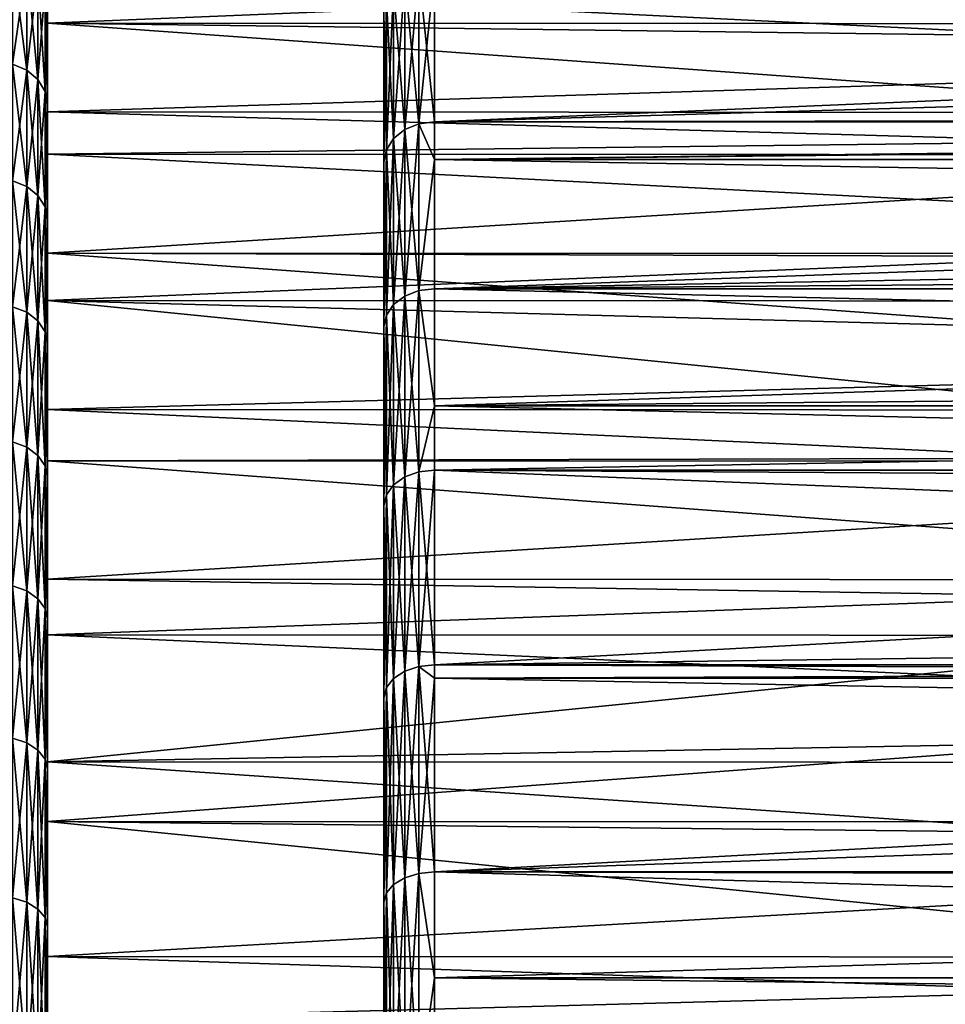
# Model space of a CAD drawing. Extents: x -24 to 88, y -253 to 24.
# Drawn here: x 63 to 68, y 12 to 18 of the extents above; entities that cross this region are included whole.
import ezdxf

# ---------------------------------------------------------------- set-up
doc = ezdxf.new("R2010")
doc.units = 0
doc.header["$MEASUREMENT"] = 0
for name, color, linetype in [('L1', 7, 'Continuous'), ('L4', 7, 'Continuous'), ('L7', 7, 'Continuous')]:
    doc.layers.add(name, color=color, linetype=linetype)

msp = doc.modelspace()

# ---------------------------------------------------------------- linework, layer by layer
at = {"layer": 'L1', "color": 7}
for points in [[(63, 20.96188, 76.26472), (63, 20.9987, 74.76608), (63, -11.54953, 57.46124)], [(63, 20.9987, 74.76608), (63, 20.92851, 73.26865), (63, -11.54953, 57.46124)], [(63, -11.54953, 57.46124), (63, 20.81825, 77.7569), (63, 20.96188, 76.26472)], [(63, -11.54953, 57.46124), (63, 20.92851, 73.26865), (63, 20.75167, 71.78004)], [(63, -11.54953, 57.46124), (63, 20.56853, 79.23502), (63, 20.81825, 77.7569)], [(63, -4.692161, 54.53091), (63, -6.140454, 54.9178), (63, 20.75167, 71.78004)], [(63, 20.75167, 71.78004), (63, -6.140454, 54.9178), (63, -7.557457, 55.40702)], [(63, 20.75167, 71.78004), (63, -7.557457, 55.40702), (63, -8.935949, 55.99608)], [(63, -11.54953, 57.46124), (63, 20.75167, 71.78004), (63, -10.2689, 56.68199)], [(63, -10.2689, 56.68199), (63, 20.75167, 71.78004), (63, -8.935949, 55.99608)], [(63, -4.692161, 54.53091), (63, 20.75167, 71.78004), (63, -3.219958, 54.24833)], [(63, -3.219958, 54.24833), (63, 20.75167, 71.78004), (63, 20.46909, 70.30784)], [(63, 20.214, 80.69158), (63, 20.56853, 79.23502), (63, -11.54953, 57.46124)], [(63, -3.219958, 54.24833), (63, 20.46909, 70.30784), (63, 20.0822, 68.85955)], [(63, -11.54953, 57.46124), (63, 19.75647, 82.11913), (63, 20.214, 80.69158)], [(63, 20.0822, 68.85955), (63, 19.59298, 67.44254), (63, -3.219958, 54.24833)], [(63, -11.54953, 57.46124), (63, 19.19826, 83.5104), (63, 19.75647, 82.11913)], [(63, -3.219958, 54.24833), (63, 19.59298, 67.44254), (63, 19.00392, 66.06405)], [(63, 18.54222, 84.85831), (63, 19.19826, 83.5104), (63, -11.54953, 57.46124)], [(63, -3.219958, 54.24833), (63, 19.00392, 66.06405), (63, 18.31801, 64.7311)], [(72.3, 18.70296, 65.45016), (63, 18.31801, 64.7311), (63, 19.00392, 66.06405)], [(72.3, 18.31392, 64.73332), (63, 18.31801, 64.7311), (72.3, 18.70296, 65.45016)], [(63, -11.54953, 57.46124), (63, 17.79169, 86.15597), (63, 18.54222, 84.85831)], [(72.3, 18.53988, 84.857), (63, 18.54222, 84.85831), (72.3, 18.08474, 85.67437)], [(72.3, 18.08474, 85.67437), (63, 18.54222, 84.85831), (63, 17.79169, 86.15597)], [(63, 18.31801, 64.7311), (63, 17.53877, 63.45047), (63, -3.219958, 54.24833)], [(72.3, 18.31392, 64.73332), (72.3, 18.19951, 64.5225), (63, 18.31801, 64.7311)], [(63, 18.31801, 64.7311), (72.3, 18.19951, 64.5225), (72.3, 17.65009, 63.62132)], [(63, 18.31801, 64.7311), (72.3, 17.65009, 63.62132), (63, 17.53877, 63.45047)], [(72.3, 18.08474, 85.67437), (63, 17.79169, 86.15597), (72.3, 17.78609, 86.15248)], [(63, -11.54953, 57.46124), (63, 16.9505, 87.39679), (63, 17.79169, 86.15597)], [(63, 16.9505, 87.39679), (72.3, 17.52557, 86.56954), (63, 17.79169, 86.15597)], [(72.3, 17.78609, 86.15248), (63, 17.79169, 86.15597), (72.3, 17.52557, 86.56954)], [(72.3, 17.53535, 63.4528), (63, 17.53877, 63.45047), (72.3, 17.65009, 63.62132)], [(63, 17.53877, 63.45047), (63, 16.67015, 62.22869), (63, -3.219958, 54.24833)], [(72.3, 17.05608, 62.74887), (63, 16.67015, 62.22869), (63, 17.53877, 63.45047)], [(72.3, 17.05608, 62.74887), (63, 17.53877, 63.45047), (72.3, 17.53535, 63.4528)], [(63, 16.9505, 87.39679), (72.3, 16.94956, 87.39614), (72.3, 17.52557, 86.56954)], [(72.3, 16.66513, 62.23249), (63, 16.67015, 62.22869), (72.3, 17.05608, 62.74887)], [(63, 16.02294, 88.57445), (63, 16.9505, 87.39679), (63, -11.54953, 57.46124)], [(72.3, 16.92213, 87.43549), (63, 16.9505, 87.39679), (72.3, 16.27595, 88.27002)], [(72.3, 16.27595, 88.27002), (63, 16.9505, 87.39679), (63, 16.02294, 88.57445)], [(72.3, 16.92213, 87.43549), (72.3, 16.94956, 87.39614), (63, 16.9505, 87.39679)], [(63, -3.219958, 54.24833), (63, 16.67015, 62.22869), (63, 15.71658, 61.072)], [(72.3, 16.66513, 62.23249), (72.3, 16.41899, 61.90738), (63, 16.67015, 62.22869)], [(63, 16.67015, 62.22869), (72.3, 16.41899, 61.90738), (72.3, 15.74042, 61.09895)], [(63, 16.67015, 62.22869), (72.3, 15.74042, 61.09895), (63, 15.71658, 61.072)], [(72.3, 16.27595, 88.27002), (63, 16.02294, 88.57445), (72.3, 16.01822, 88.57039)], [(63, 15.01372, 89.68292), (63, 16.02294, 88.57445), (63, -11.54953, 57.46124)], [(63, 15.01372, 89.68292), (72.3, 15.58865, 89.07104), (63, 16.02294, 88.57445)], [(72.3, 16.01822, 88.57039), (63, 16.02294, 88.57445), (72.3, 15.58865, 89.07104)], [(72.3, 15.74042, 61.09895), (72.3, 15.71594, 61.07259), (63, 15.71658, 61.072)], [(63, 1.264713, 54.03812), (63, -0.233913, 54.0013), (63, 15.71658, 61.072)], [(63, -3.219958, 54.24833), (63, 15.71658, 61.072), (63, -1.731346, 54.07149)], [(63, -1.731346, 54.07149), (63, 15.71658, 61.072), (63, -0.233913, 54.0013)], [(63, 1.264713, 54.03812), (63, 15.71658, 61.072), (63, 2.756895, 54.18175)], [(63, 2.756895, 54.18175), (63, 15.71658, 61.072), (63, 14.68292, 59.98628)], [(63, 15.71658, 61.072), (72.3, 15.71594, 61.07259), (72.3, 15.02209, 60.32564)], [(63, 15.71658, 61.072), (72.3, 15.02209, 60.32564), (63, 14.68292, 59.98628)], [(63, 15.01372, 89.68292), (72.3, 15.01059, 89.67995), (72.3, 15.58865, 89.07104)], [(72.3, 14.67833, 59.99099), (63, 14.68292, 59.98628), (72.3, 15.02209, 60.32564)], [(63, 15.01372, 89.68292), (63, -11.54953, 57.46124), (63, 13.928, 90.71658)], [(63, 13.928, 90.71658), (72.3, 14.86197, 89.83651), (63, 15.01372, 89.68292)], [(72.3, 14.86197, 89.83651), (72.3, 15.01059, 89.67995), (63, 15.01372, 89.68292)], [(63, 13.928, 90.71658), (72.3, 14.09775, 90.5645), (72.3, 14.86197, 89.83651)], [(63, 2.756895, 54.18175), (63, 14.68292, 59.98628), (63, 13.57444, 58.97706)], [(72.3, 14.26581, 59.5894), (63, 13.57444, 58.97706), (63, 14.68292, 59.98628)], [(72.3, 14.26581, 59.5894), (63, 14.68292, 59.98628), (72.3, 14.67833, 59.99099)], [(72.3, 13.57253, 58.97924), (63, 13.57444, 58.97706), (72.3, 14.26581, 59.5894)], [(72.3, 13.92507, 90.71317), (72.3, 14.09775, 90.5645), (63, 13.928, 90.71658)], [(63, -11.54953, 57.46124), (63, 12.77131, 91.67015), (63, 13.928, 90.71658)], [(72.3, 13.92507, 90.71317), (63, 13.928, 90.71658), (72.3, 13.29791, 91.25317)], [(72.3, 13.29791, 91.25317), (63, 13.928, 90.71658), (63, 12.77131, 91.67015)], [(63, 13.57444, 58.97706), (63, 12.39679, 58.0495), (63, 2.756895, 54.18175)], [(72.3, 13.57253, 58.97924), (72.3, 13.4735, 58.89209), (63, 13.57444, 58.97706)], [(63, 13.57444, 58.97706), (72.3, 13.4735, 58.89209), (72.3, 12.64715, 58.23547)], [(63, 13.57444, 58.97706), (72.3, 12.64715, 58.23547), (63, 12.39679, 58.0495)], [(72.3, 13.29791, 91.25317), (63, 12.77131, 91.67015), (72.3, 12.76754, 91.6653)], [(63, -11.54953, 57.46124), (63, 11.54953, 92.53877), (63, 12.77131, 91.67015)], [(63, 11.54953, 92.53877), (72.3, 12.46449, 91.90079), (63, 12.77131, 91.67015)], [(72.3, 12.76754, 91.6653), (63, 12.77131, 91.67015), (72.3, 12.46449, 91.90079)], [(72.3, 12.39358, 58.05399), (63, 12.39679, 58.0495), (72.3, 12.64715, 58.23547)]]:
    msp.add_3dface(points, dxfattribs=at)
at = {"layer": 'L4', "color": 7}
for points in [[(65, 21.79433, 73.44124), (65, -13.09422, 92.49183), (65, 21.85, 75)], [(65, 21.85, 75), (65, -13.09422, 92.49183), (65, 21.79433, 76.55876)], [(65, 21.6276, 71.89042), (65, -13.09422, 92.49183), (65, 21.79433, 73.44124)], [(65, 21.79433, 76.55876), (65, -13.09422, 92.49183), (65, -11.813, 93.38139)], [(65, 21.79433, 76.55876), (65, -11.813, 93.38139), (65, -10.47159, 94.17728)], [(65, -10.47159, 94.17728), (65, -9.076818, 94.87546), (65, 21.79433, 76.55876)], [(65, 21.79433, 76.55876), (65, -9.076818, 94.87546), (65, -7.635792, 95.47235)], [(65, 21.79433, 76.55876), (65, -7.635792, 95.47235), (65, -6.155856, 95.96492)], [(65, -6.155856, 95.96492), (65, -4.644552, 96.35066), (65, 21.79433, 76.55876)], [(65, 21.79433, 76.55876), (65, -4.644552, 96.35066), (65, -3.109579, 96.6276)], [(65, 21.79433, 76.55876), (65, -3.109579, 96.6276), (65, -1.558761, 96.79433)], [(65, -1.558761, 96.79433), (65, 21.6276, 78.10958), (65, 21.79433, 76.55876)], [(65, -15.45028, 90.45028), (65, -14.30871, 91.51313), (65, 21.6276, 71.89042)], [(65, 21.6276, 71.89042), (65, -14.30871, 91.51313), (65, -13.09422, 92.49183)], [(65, -21.35066, 79.64455), (65, -20.96492, 81.15586), (65, 21.6276, 71.89042)], [(65, 21.6276, 71.89042), (65, -20.96492, 81.15586), (65, -20.47235, 82.63579)], [(65, -21.35066, 79.64455), (65, 21.6276, 71.89042), (65, -21.6276, 78.10958)], [(65, -21.6276, 78.10958), (65, 21.6276, 71.89042), (65, 21.35066, 70.35545)], [(65, -20.47235, 82.63579), (65, -19.87546, 84.07681), (65, 21.6276, 71.89042)], [(65, 21.6276, 71.89042), (65, -19.87546, 84.07681), (65, -19.17729, 85.47159)], [(65, 21.6276, 71.89042), (65, -19.17729, 85.47159), (65, -18.38139, 86.813)], [(65, -18.38139, 86.813), (65, -17.49183, 88.09422), (65, 21.6276, 71.89042)], [(65, 21.6276, 71.89042), (65, -17.49183, 88.09422), (65, -16.51313, 89.30871)], [(65, 21.6276, 71.89042), (65, -16.51313, 89.30871), (65, -15.45028, 90.45028)], [(65, -1.558761, 96.79433), (65, 21.35066, 79.64455), (65, 21.6276, 78.10958)], [(65, -21.6276, 78.10958), (65, 21.35066, 70.35545), (65, 20.96492, 68.84415)], [(65, 20.96492, 81.15586), (65, 21.35066, 79.64455), (65, -1.558761, 96.79433)], [(65, 20.96492, 68.84415), (65, 20.47235, 67.36421), (65, -21.6276, 78.10958)], [(65, -1.558761, 96.79433), (65, 20.47235, 82.63579), (65, 20.96492, 81.15586)], [(65, -21.6276, 78.10958), (65, 20.47235, 67.36421), (65, 19.87546, 65.92318)], [(65, -1.558761, 96.79433), (65, 19.87546, 84.07681), (65, 20.47235, 82.63579)], [(65, -21.6276, 78.10958), (65, 19.87546, 65.92318), (65, 19.17729, 64.52841)], [(65, 19.17729, 85.47159), (65, 19.87546, 84.07681), (65, -1.558761, 96.79433)], [(65, 19.17729, 64.52841), (65, 18.38139, 63.187), (65, -21.6276, 78.10958)], [(65, 19.17729, 85.47159), (65, -1.558761, 96.79433), (65, 0, 96.85)], [(65, 0, 96.85), (65, 1.558761, 96.79433), (65, 19.17729, 85.47159)], [(65, 19.17729, 85.47159), (65, 1.558761, 96.79433), (65, 3.109579, 96.6276)], [(65, 19.17729, 85.47159), (65, 3.109579, 96.6276), (65, 4.644552, 96.35066)], [(65, 4.644552, 96.35066), (65, 6.155856, 95.96492), (65, 19.17729, 85.47159)], [(65, 19.17729, 85.47159), (65, 6.155856, 95.96492), (65, 7.635792, 95.47235)], [(65, 19.17729, 85.47159), (65, 7.635792, 95.47235), (65, 9.076818, 94.87546)], [(65, 9.076818, 94.87546), (65, 10.47159, 94.17728), (65, 19.17729, 85.47159)], [(65, 19.17729, 85.47159), (65, 10.47159, 94.17728), (65, 11.813, 93.38139)], [(65, 19.17729, 85.47159), (65, 11.813, 93.38139), (65, 13.09422, 92.49183)], [(65, 13.09422, 92.49183), (65, 14.30871, 91.51313), (65, 19.17729, 85.47159)], [(65, 19.17729, 85.47159), (65, 14.30871, 91.51313), (65, 15.45028, 90.45028)], [(65, 19.17729, 85.47159), (65, 15.45028, 90.45028), (65, 18.38139, 86.813)], [(65.2073, 17.72023, 61.7348), (65.12366, 17.68612, 61.76034), (65.2073, 18.62141, 63.03275)], [(65.2073, 18.62141, 86.96725), (65.12366, 18.58557, 86.94421), (65.2073, 17.72023, 88.2652)], [(65.12366, 17.68612, 61.76034), (65.12366, 18.58557, 63.05578), (65.2073, 18.62141, 63.03275)], [(65.2073, 17.72023, 61.7348), (65.2073, 18.62141, 63.03275), (65.3, 18.63377, 63.0248)], [(65.3, 18.63377, 63.0248), (65.3, 17.73199, 61.726), (65.2073, 17.72023, 61.7348)], [(65.3, 17.73199, 88.274), (65.3, 18.63377, 86.97519), (65.2073, 18.62141, 86.96725)], [(65.2073, 18.62141, 86.96725), (65.2073, 17.72023, 88.2652), (65.3, 17.73199, 88.274)], [(65.3, 17.73199, 88.274), (86.7632, 18.3592, 87.39203), (65.3, 18.63377, 86.97519)], [(65.3, 18.63377, 63.0248), (86.65528, 18.63377, 63.0248), (65.3, 17.73199, 61.726)], [(65.3, 17.73199, 61.726), (86.65528, 18.63377, 63.0248), (86.65528, 17.73199, 61.726)], [(65.05729, 17.63299, 61.80011), (65.05729, 18.52973, 63.09167), (65.12366, 18.58557, 63.05578)], [(65.12366, 17.68612, 61.76034), (65.05729, 17.63299, 61.80011), (65.12366, 18.58557, 63.05578)], [(65.12366, 18.58557, 86.94421), (65.05729, 18.52973, 86.90833), (65.12366, 17.68612, 88.23966)], [(65.12366, 18.58557, 86.94421), (65.12366, 17.68612, 88.23966), (65.2073, 17.72023, 88.2652)], [(65.05729, 17.63299, 61.80011), (65.01468, 17.56604, 61.85023), (65.05729, 18.52973, 63.09167)], [(65.01468, 17.56604, 61.85023), (65.01468, 18.45938, 63.13688), (65.05729, 18.52973, 63.09167)], [(65.05729, 18.52973, 86.90833), (65.01468, 18.45938, 86.86312), (65.05729, 17.63299, 88.19989)], [(65.05729, 18.52973, 86.90833), (65.05729, 17.63299, 88.19989), (65.12366, 17.68612, 88.23966)], [(65.01468, 17.56604, 61.85023), (65, 17.49183, 61.90578), (65.01468, 18.45938, 63.13688)], [(65.01468, 18.45938, 86.86312), (65, 18.38139, 86.813), (65.01468, 17.56604, 88.14977)], [(65, 18.38139, 63.187), (65.01468, 18.45938, 63.13688), (65, 17.49183, 61.90578)], [(65.01468, 18.45938, 86.86312), (65.01468, 17.56604, 88.14977), (65.05729, 17.63299, 88.19989)], [(65, 17.49183, 88.09422), (65.01468, 17.56604, 88.14977), (65, 18.38139, 86.813)], [(65, -21.6276, 78.10958), (65, 18.38139, 63.187), (65, 17.49183, 61.90578)], [(65, 18.38139, 86.813), (65, 15.45028, 90.45028), (65, 17.49183, 88.09422)], [(65.3, 17.73199, 88.274), (86.77819, 17.76871, 88.2248), (86.7632, 18.3592, 87.39203)], [(65.3, 17.73199, 88.274), (65.2073, 17.72023, 88.2652), (65.3, 17.508, 88.55195)], [(65.2073, 17.72023, 61.7348), (65.3, 17.73199, 61.726), (65.3, 17.508, 61.44805)], [(65.3, 17.508, 88.55195), (86.77819, 17.76871, 88.2248), (65.3, 17.73199, 88.274)], [(65.3, 17.508, 88.55195), (86.7845, 17.51115, 88.55461), (86.77819, 17.76871, 88.2248)], [(65.3, 17.73199, 61.726), (86.65528, 17.73199, 61.726), (65.3, 17.508, 61.44805)], [(65.3, 17.508, 61.44805), (86.65528, 17.73199, 61.726), (86.65528, 17.508, 61.44805)], [(65.12366, 16.69655, 60.53235), (65.05729, 16.64639, 60.57582), (65.12366, 17.68612, 61.76034)], [(65.05729, 16.64639, 60.57582), (65.05729, 17.63299, 61.80011), (65.12366, 17.68612, 61.76034)], [(65.12366, 17.68612, 88.23966), (65.05729, 17.63299, 88.19989), (65.12366, 16.69655, 89.46764)], [(65.2073, 16.72876, 60.50445), (65.12366, 16.69655, 60.53235), (65.2073, 17.72023, 61.7348)], [(65.12366, 16.69655, 60.53235), (65.12366, 17.68612, 61.76034), (65.2073, 17.72023, 61.7348)], [(65.2073, 17.72023, 88.2652), (65.12366, 17.68612, 88.23966), (65.2073, 16.72876, 89.49555)], [(65.12366, 17.68612, 88.23966), (65.12366, 16.69655, 89.46764), (65.2073, 16.72876, 89.49555)], [(65.2073, 17.72023, 61.7348), (65.3, 17.508, 61.44805), (65.2073, 16.72876, 60.50445)], [(65.2073, 17.72023, 88.2652), (65.2073, 16.72876, 89.49555), (65.3, 17.508, 88.55195)], [(65.01468, 16.58319, 60.63058), (65.01468, 17.56604, 61.85023), (65.05729, 17.63299, 61.80011)], [(65.05729, 17.63299, 88.19989), (65.01468, 17.56604, 88.14977), (65.05729, 16.64639, 89.42419)], [(65.05729, 16.64639, 60.57582), (65.01468, 16.58319, 60.63058), (65.05729, 17.63299, 61.80011)], [(65.05729, 17.63299, 88.19989), (65.05729, 16.64639, 89.42419), (65.12366, 16.69655, 89.46764)], [(65.01468, 16.58319, 60.63058), (65, 16.51313, 60.69129), (65.01468, 17.56604, 61.85023)], [(65, 16.51313, 60.69129), (65, 17.49183, 61.90578), (65.01468, 17.56604, 61.85023)], [(65.01468, 16.58319, 89.36942), (65.01468, 17.56604, 88.14977), (65, 17.49183, 88.09422)], [(65.01468, 16.58319, 89.36942), (65.05729, 16.64639, 89.42419), (65.01468, 17.56604, 88.14977)], [(65.2073, 16.72876, 60.50445), (65.3, 17.508, 61.44805), (65.3, 16.73985, 60.49483)], [(65.3, 17.508, 88.55195), (65.2073, 16.72876, 89.49555), (65.3, 16.73985, 89.50517)], [(65.3, 17.508, 88.55195), (86.79369, 17.13662, 89.0342), (86.7845, 17.51115, 88.55461)], [(65.3, 16.73985, 89.50517), (86.79369, 17.13662, 89.0342), (65.3, 17.508, 88.55195)], [(65.3, 17.508, 61.44805), (86.65528, 17.508, 61.44805), (65.3, 16.73985, 60.49483)], [(65.3, 16.73985, 60.49483), (86.65528, 17.508, 61.44805), (86.65528, 16.73985, 60.49483)], [(65, 17.49183, 88.09422), (65, 16.51313, 89.30871), (65.01468, 16.58319, 89.36942)], [(65, -21.6276, 78.10958), (65, 17.49183, 61.90578), (65, 16.51313, 60.69129)], [(65, 15.45028, 90.45028), (65, 16.51313, 89.30871), (65, 17.49183, 88.09422)], [(65.3, 16.73985, 89.50517), (86.79907, 16.91186, 89.30425), (86.79369, 17.13662, 89.0342)], [(86.81475, 16.23869, 90.06412), (86.79907, 16.91186, 89.30425), (65.3, 16.73985, 89.50517)], [(65.3, 16.0447, 90.25181), (65.3, 16.73985, 89.50517), (65.2073, 16.72876, 89.49555)], [(65.2073, 16.72876, 60.50445), (65.3, 16.73985, 60.49483), (65.3, 16.0447, 59.74819)], [(65.3, 16.73985, 89.50517), (65.3, 16.0447, 90.25181), (86.81475, 16.23869, 90.06412)], [(65.3, 16.73985, 60.49483), (86.65528, 16.73985, 60.49483), (65.3, 16.0447, 59.74819)], [(65.3, 16.0447, 59.74819), (86.65528, 16.73985, 60.49483), (86.65528, 16.0447, 59.74819)], [(65.12366, 15.6219, 59.3781), (65.05729, 15.57497, 59.42503), (65.12366, 16.69655, 60.53235)], [(65.05729, 15.57497, 59.42503), (65.05729, 16.64639, 60.57582), (65.12366, 16.69655, 60.53235)], [(65.12366, 16.69655, 89.46764), (65.05729, 16.64639, 89.42419), (65.12366, 15.6219, 90.6219)], [(65.12366, 15.6219, 59.3781), (65.12366, 16.69655, 60.53235), (65.2073, 16.72876, 60.50445)], [(65.2073, 15.65203, 59.34797), (65.12366, 15.6219, 59.3781), (65.2073, 16.72876, 60.50445)], [(65.2073, 16.72876, 89.49555), (65.12366, 16.69655, 89.46764), (65.2073, 15.65203, 90.65203)], [(65.12366, 16.69655, 89.46764), (65.12366, 15.6219, 90.6219), (65.2073, 15.65203, 90.65203)], [(65.2073, 15.65203, 59.34797), (65.2073, 16.72876, 60.50445), (65.3, 16.0447, 59.74819)], [(65.2073, 16.72876, 89.49555), (65.2073, 15.65203, 90.65203), (65.3, 16.0447, 90.25181)], [(65.05729, 15.57497, 59.42503), (65.01468, 15.51584, 59.48417), (65.05729, 16.64639, 60.57582)], [(65.01468, 15.51584, 59.48417), (65.01468, 16.58319, 60.63058), (65.05729, 16.64639, 60.57582)], [(65.05729, 15.57497, 90.57497), (65.05729, 16.64639, 89.42419), (65.01468, 16.58319, 89.36942)], [(65.05729, 15.57497, 90.57497), (65.12366, 15.6219, 90.6219), (65.05729, 16.64639, 89.42419)], [(65, 15.45028, 59.54972), (65, 16.51313, 60.69129), (65.01468, 16.58319, 60.63058)], [(65.01468, 15.51584, 59.48417), (65, 15.45028, 59.54972), (65.01468, 16.58319, 60.63058)], [(65.01468, 16.58319, 89.36942), (65, 16.51313, 89.30871), (65.01468, 15.51584, 90.51584)], [(65.01468, 16.58319, 89.36942), (65.01468, 15.51584, 90.51584), (65.05729, 15.57497, 90.57497)], [(65, 16.51313, 89.30871), (65, 15.45028, 90.45028), (65.01468, 15.51584, 90.51584)], [(65, 16.51313, 60.69129), (65, 15.45028, 59.54972), (65, -21.6276, 78.10958)], [(65.3, 16.0447, 90.25181), (86.81894, 16.05091, 90.25747), (86.81475, 16.23869, 90.06412)], [(65.3, 15.66241, 59.33759), (65.2073, 15.65203, 59.34797), (65.3, 16.0447, 59.74819)], [(65.2073, 15.65203, 90.65203), (65.3, 15.66241, 90.66241), (65.3, 16.0447, 90.25181)], [(65.3, 16.0447, 90.25181), (86.8305, 15.53286, 90.79091), (86.81894, 16.05091, 90.25747)], [(65.3, 15.66241, 90.66241), (86.8305, 15.53286, 90.79091), (65.3, 16.0447, 90.25181)], [(65.3, 16.0447, 59.74819), (86.65528, 16.0447, 59.74819), (65.3, 15.66241, 59.33759)], [(65.3, 15.66241, 59.33759), (86.65528, 16.0447, 59.74819), (86.65528, 15.66241, 59.33759)], [(65.2073, 14.49555, 58.27124), (65.12366, 14.46765, 58.30345), (65.2073, 15.65203, 59.34797)], [(65.2073, 15.65203, 90.65203), (65.12366, 15.6219, 90.6219), (65.2073, 14.49555, 91.72875)], [(65.12366, 14.46765, 58.30345), (65.12366, 15.6219, 59.3781), (65.2073, 15.65203, 59.34797)], [(65.2073, 14.49555, 58.27124), (65.2073, 15.65203, 59.34797), (65.3, 15.66241, 59.33759)], [(65.3, 15.66241, 59.33759), (65.3, 14.50517, 58.26015), (65.2073, 14.49555, 58.27124)], [(65.2073, 15.65203, 90.65203), (65.3, 14.50517, 91.73986), (65.3, 15.66241, 90.66241)], [(65.2073, 14.49555, 91.72875), (65.3, 14.50517, 91.73986), (65.2073, 15.65203, 90.65203)], [(65.3, 14.50517, 91.73986), (86.84623, 14.79485, 91.48438), (65.3, 15.66241, 90.66241)], [(65.3, 15.66241, 90.66241), (86.84623, 14.79485, 91.48438), (86.8305, 15.53286, 90.79091)], [(65.3, 15.66241, 59.33759), (86.65528, 15.66241, 59.33759), (65.3, 14.50517, 58.26015)], [(65.3, 14.50517, 58.26015), (86.65528, 15.66241, 59.33759), (86.65528, 14.50517, 58.26015)], [(65.05729, 14.42418, 58.35361), (65.01468, 14.36942, 58.41681), (65.05729, 15.57497, 59.42503)], [(65.01468, 14.36942, 58.41681), (65.01468, 15.51584, 59.48417), (65.05729, 15.57497, 59.42503)], [(65.05729, 15.57497, 90.57497), (65.01468, 15.51584, 90.51584), (65.05729, 14.42418, 91.6464)], [(65.05729, 14.42418, 58.35361), (65.05729, 15.57497, 59.42503), (65.12366, 15.6219, 59.3781)], [(65.12366, 14.46765, 58.30345), (65.05729, 14.42418, 58.35361), (65.12366, 15.6219, 59.3781)], [(65.12366, 14.46765, 91.69655), (65.12366, 15.6219, 90.6219), (65.05729, 15.57497, 90.57497)], [(65.05729, 15.57497, 90.57497), (65.05729, 14.42418, 91.6464), (65.12366, 14.46765, 91.69655)], [(65.12366, 14.46765, 91.69655), (65.2073, 14.49555, 91.72875), (65.12366, 15.6219, 90.6219)], [(65.01468, 14.36942, 58.41681), (65, 14.30871, 58.48687), (65.01468, 15.51584, 59.48417)], [(65.01468, 15.51584, 90.51584), (65, 15.45028, 90.45028), (65.01468, 14.36942, 91.58319)], [(65, 14.30871, 58.48687), (65, 15.45028, 59.54972), (65.01468, 15.51584, 59.48417)], [(65.01468, 15.51584, 90.51584), (65.01468, 14.36942, 91.58319), (65.05729, 14.42418, 91.6464)], [(65, 15.45028, 90.45028), (65, 14.30871, 91.51313), (65.01468, 14.36942, 91.58319)], [(65, -21.6276, 78.10958), (65, 15.45028, 59.54972), (65, 14.30871, 58.48687)], [(65.3, 14.50517, 91.73986), (86.85374, 14.42413, 91.80209), (86.84623, 14.79485, 91.48438)], [(65.12366, 13.23966, 57.31388), (65.05729, 13.19989, 57.36701), (65.12366, 14.46765, 58.30345)], [(65.05729, 13.19989, 57.36701), (65.05729, 14.42418, 58.35361), (65.12366, 14.46765, 58.30345)], [(65.12366, 14.46765, 91.69655), (65.05729, 14.42418, 91.6464), (65.12366, 13.23966, 92.68612)], [(65.2073, 13.2652, 57.27977), (65.12366, 13.23966, 57.31388), (65.2073, 14.49555, 58.27124)], [(65.12366, 13.23966, 57.31388), (65.12366, 14.46765, 58.30345), (65.2073, 14.49555, 58.27124)], [(65.2073, 13.2652, 92.72023), (65.2073, 14.49555, 91.72875), (65.12366, 14.46765, 91.69655)], [(65.12366, 14.46765, 91.69655), (65.12366, 13.23966, 92.68612), (65.2073, 13.2652, 92.72023)], [(65.2073, 14.49555, 58.27124), (65.3, 14.50517, 58.26015), (65.3, 14.42576, 58.19616)], [(65.2073, 14.49555, 91.72875), (65.3, 14.42576, 91.80384), (65.3, 14.50517, 91.73986)], [(65.2073, 14.49555, 58.27124), (65.3, 14.42576, 58.19616), (65.2073, 13.2652, 57.27977)], [(65.2073, 13.2652, 92.72023), (65.3, 13.274, 92.73199), (65.2073, 14.49555, 91.72875)], [(65.3, 13.274, 92.73199), (65.3, 14.42576, 91.80384), (65.2073, 14.49555, 91.72875)], [(65.3, 14.42576, 91.80384), (86.85374, 14.42413, 91.80209), (65.3, 14.50517, 91.73986)], [(65.3, 14.50517, 58.26015), (86.65528, 14.50517, 58.26015), (65.3, 14.42576, 58.19616)], [(65.3, 14.42576, 58.19616), (86.65528, 14.50517, 58.26015), (86.65528, 14.42576, 58.19616)], [(65.01468, 13.14977, 57.43396), (65.01468, 14.36942, 58.41681), (65.05729, 14.42418, 58.35361)], [(65.05729, 14.42418, 91.6464), (65.01468, 14.36942, 91.58319), (65.05729, 13.19989, 92.63299)], [(65.05729, 13.19989, 57.36701), (65.01468, 13.14977, 57.43396), (65.05729, 14.42418, 58.35361)], [(65.05729, 14.42418, 91.6464), (65.05729, 13.19989, 92.63299), (65.12366, 13.23966, 92.68612)], [(65.2073, 13.2652, 57.27977), (65.3, 14.42576, 58.19616), (65.3, 13.274, 57.26801)], [(65.3, 13.274, 92.73199), (86.86182, 14.02503, 92.14412), (65.3, 14.42576, 91.80384)], [(65.3, 14.42576, 91.80384), (86.86182, 14.02503, 92.14412), (86.85374, 14.42413, 91.80209)], [(65.3, 14.42576, 58.19616), (86.65528, 14.42576, 58.19616), (65.3, 13.274, 57.26801)], [(65.3, 13.274, 57.26801), (86.65528, 14.42576, 58.19616), (86.65528, 13.274, 57.26801)], [(65.01468, 13.14977, 57.43396), (65, 13.09422, 57.50817), (65.01468, 14.36942, 58.41681)], [(65, 13.09422, 57.50817), (65, 14.30871, 58.48687), (65.01468, 14.36942, 58.41681)], [(65.01468, 14.36942, 91.58319), (65, 14.30871, 91.51313), (65.01468, 13.14977, 92.56604)], [(65.01468, 14.36942, 91.58319), (65.01468, 13.14977, 92.56604), (65.05729, 13.19989, 92.63299)], [(65, 14.30871, 91.51313), (65, 13.09422, 92.49183), (65.01468, 13.14977, 92.56604)], [(65, -21.6276, 78.10958), (65, 14.30871, 58.48687), (65, 13.09422, 57.50817)], [(65.3, 13.274, 92.73199), (86.87716, 13.22361, 92.7696), (86.86182, 14.02503, 92.14412)], [(65.12366, 11.94422, 56.41443), (65.05729, 11.90834, 56.47027), (65.12366, 13.23966, 57.31388)], [(65.05729, 11.90834, 56.47027), (65.05729, 13.19989, 57.36701), (65.12366, 13.23966, 57.31388)], [(65.12366, 13.23966, 92.68612), (65.05729, 13.19989, 92.63299), (65.12366, 11.94422, 93.58557)], [(65.12366, 11.94422, 56.41443), (65.12366, 13.23966, 57.31388), (65.2073, 13.2652, 57.27977)], [(65.2073, 11.96726, 56.37859), (65.12366, 11.94422, 56.41443), (65.2073, 13.2652, 57.27977)], [(65.2073, 13.2652, 92.72023), (65.12366, 13.23966, 92.68612), (65.2073, 11.96726, 93.62141)], [(65.12366, 13.23966, 92.68612), (65.12366, 11.94422, 93.58557), (65.2073, 11.96726, 93.62141)], [(65.2073, 13.2652, 57.27977), (65.3, 13.274, 57.26801), (65.3, 12.64555, 56.83167)], [(65.3, 12.64555, 93.16833), (65.3, 13.274, 92.73199), (65.2073, 13.2652, 92.72023)], [(65.2073, 11.96726, 56.37859), (65.2073, 13.2652, 57.27977), (65.3, 12.64555, 56.83167)], [(65.2073, 13.2652, 92.72023), (65.2073, 11.96726, 93.62141), (65.3, 12.64555, 93.16833)], [(65.3, 12.64555, 93.16833), (86.88747, 12.65067, 93.17579), (65.3, 13.274, 92.73199)], [(65.3, 13.274, 92.73199), (86.88747, 12.65067, 93.17579), (86.87716, 13.22361, 92.7696)], [(65.3, 13.274, 57.26801), (86.65528, 13.274, 57.26801), (65.3, 12.64555, 56.83167)], [(65.3, 12.64555, 56.83167), (86.65528, 13.274, 57.26801), (86.65528, 12.64555, 56.83167)], [(65.05729, 11.90834, 56.47027), (65.01468, 11.86312, 56.54062), (65.05729, 13.19989, 57.36701)], [(65.05729, 13.19989, 92.63299), (65.01468, 13.14977, 92.56604), (65.05729, 11.90834, 93.52973)], [(65.01468, 11.86312, 56.54062), (65.01468, 13.14977, 57.43396), (65.05729, 13.19989, 57.36701)], [(65.05729, 13.19989, 92.63299), (65.05729, 11.90834, 93.52973), (65.12366, 11.94422, 93.58557)], [(65, 11.813, 56.61861), (65, 13.09422, 57.50817), (65.01468, 13.14977, 57.43396)], [(65.01468, 11.86312, 56.54062), (65, 11.813, 56.61861), (65.01468, 13.14977, 57.43396)], [(65.01468, 13.14977, 92.56604), (65, 13.09422, 92.49183), (65.01468, 11.86312, 93.45938)], [(65.01468, 13.14977, 92.56604), (65.01468, 11.86312, 93.45938), (65.05729, 11.90834, 93.52973)], [(65, 11.813, 93.38139), (65.01468, 11.86312, 93.45938), (65, 13.09422, 92.49183)], [(65, 13.09422, 57.50817), (65, 11.813, 56.61861), (65, -21.6276, 78.10958)], [(65.3, 12.64555, 56.83167), (65.3, 11.97519, 56.36624), (65.2073, 11.96726, 56.37859)], [(65.2073, 11.96726, 93.62141), (65.3, 11.97519, 93.63376), (65.3, 12.64555, 93.16833)], [(65.3, 12.64555, 93.16833), (86.89215, 12.39069, 93.3601), (86.88747, 12.65067, 93.17579)], [(65.3, 11.97519, 93.63376), (86.89215, 12.39069, 93.3601), (65.3, 12.64555, 93.16833)], [(65.3, 12.64555, 56.83167), (86.65528, 12.64555, 56.83167), (65.3, 11.97519, 56.36624)], [(65.3, 11.97519, 56.36624), (86.65528, 12.64555, 56.83167), (86.65528, 11.97519, 56.36624)]]:
    msp.add_3dface(points, dxfattribs=at)
at = {"layer": 'L7', "color": 7}
for points in [[(63, 21.16542, 73.78972), (63, 21.2, 75), (63, -21.16542, 76.21028)], [(63, -21.16542, 76.21028), (63, 21.2, 75), (63, 21.16542, 76.21028)], [(63, -19.9671, 67.87575), (63, -19.52782, 66.74747), (63, 21.16542, 73.78972)], [(63, 21.16542, 73.78972), (63, -21.16542, 76.21028), (63, -21.2, 75)], [(63, -12.94573, 58.21167), (63, -11.9662, 57.5), (63, 21.16542, 73.78972)], [(63, 21.16542, 73.78972), (63, -11.9662, 57.5), (63, -10.94763, 56.8454)], [(63, -5.389429, 54.49649), (63, 21.16542, 73.78972), (63, -6.55116, 54.8376)], [(63, -6.55116, 54.8376), (63, 21.16542, 73.78972), (63, -7.691524, 55.24448)], [(63, -21.16542, 76.21028), (63, 21.16542, 76.21028), (63, 21.06181, 77.41662)], [(63, -21.2, 75), (63, -21.16542, 73.78972), (63, 21.16542, 73.78972)], [(63, 21.16542, 73.78972), (63, -21.16542, 73.78972), (63, -21.06181, 72.58338)], [(63, 21.16542, 73.78972), (63, -21.06181, 72.58338), (63, -20.8895, 71.38493)], [(63, -20.8895, 71.38493), (63, -20.64905, 70.19827), (63, 21.16542, 73.78972)], [(63, 21.16542, 73.78972), (63, -20.64905, 70.19827), (63, -20.34125, 69.02727)], [(63, 21.16542, 73.78972), (63, -20.34125, 69.02727), (63, -19.9671, 67.87575)], [(63, -19.52782, 66.74747), (63, -19.02485, 65.64611), (63, 21.16542, 73.78972)], [(63, 21.16542, 73.78972), (63, -19.02485, 65.64611), (63, -18.45982, 64.57526)], [(63, 21.16542, 73.78972), (63, -18.45982, 64.57526), (63, -17.83457, 63.53842)], [(63, -17.83457, 63.53842), (63, -17.15116, 62.53895), (63, 21.16542, 73.78972)], [(63, 21.16542, 73.78972), (63, -17.15116, 62.53895), (63, -16.4118, 61.58014)], [(63, 21.16542, 73.78972), (63, -16.4118, 61.58014), (63, -15.61891, 60.66509)], [(63, -10.94763, 56.8454), (63, -9.893348, 56.25002), (63, 21.16542, 73.78972)], [(63, 21.16542, 73.78972), (63, -9.893348, 56.25002), (63, -8.806799, 55.7158)], [(63, 21.16542, 73.78972), (63, -8.806799, 55.7158), (63, -7.691524, 55.24448)], [(63, -5.389429, 54.49649), (63, -4.210118, 54.22225), (63, 21.16542, 73.78972)], [(63, 21.16542, 73.78972), (63, -4.210118, 54.22225), (63, -3.017075, 54.01579)], [(63, 21.16542, 73.78972), (63, -3.017075, 54.01579), (63, -1.81419, 53.87777)], [(63, -1.81419, 53.87777), (63, -0.605388, 53.80864), (63, 21.16542, 73.78972)], [(63, 21.16542, 73.78972), (63, -0.605388, 53.80864), (63, 0.605388, 53.80864)], [(63, 21.16542, 73.78972), (63, 0.605388, 53.80864), (63, 1.81419, 53.87777)], [(63, 14.77508, 59.79681), (63, 15.61891, 60.66509), (63, 21.16542, 73.78972)], [(63, 21.16542, 73.78972), (63, 15.61891, 60.66509), (63, 16.4118, 61.58014)], [(63, 21.16542, 73.78972), (63, 16.4118, 61.58014), (63, 17.15116, 62.53895)], [(63, -15.61891, 60.66509), (63, -14.77508, 59.79681), (63, 21.16542, 73.78972)], [(63, 21.16542, 73.78972), (63, -14.77508, 59.79681), (63, -13.88305, 58.97811)], [(63, 21.16542, 73.78972), (63, -13.88305, 58.97811), (63, -12.94573, 58.21167)], [(63, 1.81419, 53.87777), (63, 3.017075, 54.01579), (63, 21.16542, 73.78972)], [(63, 21.16542, 73.78972), (63, 3.017075, 54.01579), (63, 4.210118, 54.22225)], [(63, 21.16542, 73.78972), (63, 4.210118, 54.22225), (63, 5.389429, 54.49649)], [(63, 5.389429, 54.49649), (63, 6.55116, 54.8376), (63, 21.16542, 73.78972)], [(63, 21.16542, 73.78972), (63, 6.55116, 54.8376), (63, 7.691524, 55.24448)], [(63, 21.16542, 73.78972), (63, 7.691524, 55.24448), (63, 8.806799, 55.7158)], [(63, 8.806799, 55.7158), (63, 9.893348, 56.25002), (63, 21.16542, 73.78972)], [(63, 21.16542, 73.78972), (63, 9.893348, 56.25002), (63, 10.94763, 56.8454)], [(63, 21.16542, 73.78972), (63, 10.94763, 56.8454), (63, 11.9662, 57.5)], [(63, 17.15116, 62.53895), (63, 17.83457, 63.53842), (63, 21.16542, 73.78972)], [(63, 21.16542, 73.78972), (63, 17.83457, 63.53842), (63, 18.45982, 64.57526)], [(63, 11.9662, 57.5), (63, 12.94573, 58.21167), (63, 21.16542, 73.78972)], [(63, 21.16542, 73.78972), (63, 12.94573, 58.21167), (63, 13.88305, 58.97811)], [(63, 21.16542, 73.78972), (63, 13.88305, 58.97811), (63, 14.77508, 59.79681)], [(63, 21.06181, 77.41662), (63, 20.8895, 78.61507), (63, -21.16542, 76.21028)], [(63, -21.16542, 76.21028), (63, 20.8895, 78.61507), (63, 20.64905, 79.80173)], [(63, -21.16542, 76.21028), (63, 20.64905, 79.80173), (63, 20.34125, 80.97273)], [(63, 20.34125, 80.97273), (63, 19.9671, 82.12425), (63, -21.16542, 76.21028)], [(63, -21.16542, 76.21028), (63, 19.9671, 82.12425), (63, 19.52782, 83.25253)], [(63, 19.52782, 83.25253), (63, -20.64905, 79.80173), (63, -20.8895, 78.61507)], [(63, -19.52782, 83.25253), (63, -19.9671, 82.12425), (63, 19.52782, 83.25253)], [(63, 19.52782, 83.25253), (63, -19.9671, 82.12425), (63, -20.34125, 80.97273)], [(63, 19.52782, 83.25253), (63, -20.34125, 80.97273), (63, -20.64905, 79.80173)], [(63, -21.16542, 76.21028), (63, 19.52782, 83.25253), (63, -21.06181, 77.41662)], [(63, -21.06181, 77.41662), (63, 19.52782, 83.25253), (63, -20.8895, 78.61507)], [(63, 19.52782, 83.25253), (63, 19.02485, 84.35389), (63, -12.94573, 91.78833)], [(63, -12.94573, 91.78833), (63, -13.88305, 91.02189), (63, 19.52782, 83.25253)], [(63, 19.52782, 83.25253), (63, -13.88305, 91.02189), (63, -14.77508, 90.2032)], [(63, 19.52782, 83.25253), (63, -14.77508, 90.2032), (63, -15.61891, 89.33491)], [(63, -15.61891, 89.33491), (63, -16.4118, 88.41986), (63, 19.52782, 83.25253)], [(63, 19.52782, 83.25253), (63, -16.4118, 88.41986), (63, -17.15116, 87.46105)], [(63, 19.52782, 83.25253), (63, -17.15116, 87.46105), (63, -17.83457, 86.46159)], [(63, -17.83457, 86.46159), (63, -18.45982, 85.42474), (63, 19.52782, 83.25253)], [(63, 19.52782, 83.25253), (63, -18.45982, 85.42474), (63, -19.02485, 84.35389)], [(63, 19.52782, 83.25253), (63, -19.02485, 84.35389), (63, -19.52782, 83.25253)], [(63, -12.94573, 91.78833), (63, 19.02485, 84.35389), (63, 18.45982, 85.42474)], [(62.7927, 18.70826, 64.43496), (62.87634, 18.67115, 64.45592), (62.7927, 18.0746, 63.38416)], [(62.7927, 18.70826, 85.56504), (62.7927, 18.0746, 86.61584), (62.87634, 18.03875, 86.5928)], [(62.87634, 18.03875, 86.5928), (62.87634, 18.67115, 85.54409), (62.7927, 18.70826, 85.56504)], [(62.87634, 18.67115, 64.45592), (62.87634, 18.03875, 63.4072), (62.7927, 18.0746, 63.38416)], [(62.87634, 18.67115, 64.45592), (62.94271, 18.61336, 64.48855), (62.87634, 18.03875, 63.4072)], [(62.94271, 17.98292, 86.55692), (62.94271, 18.61336, 85.51145), (62.87634, 18.67115, 85.54409)], [(62.87634, 18.03875, 86.5928), (62.94271, 17.98292, 86.55692), (62.87634, 18.67115, 85.54409)], [(62.94271, 18.61336, 64.48855), (62.94271, 17.98292, 63.44308), (62.87634, 18.03875, 63.4072)], [(62.94271, 17.98292, 86.55692), (62.98532, 17.91256, 86.51171), (62.94271, 18.61336, 85.51145)], [(62.98532, 17.91256, 86.51171), (62.98532, 18.54054, 85.47033), (62.94271, 18.61336, 85.51145)], [(62.94271, 18.61336, 64.48855), (62.98532, 18.54054, 64.52967), (62.94271, 17.98292, 63.44308)], [(62.98532, 18.54054, 64.52967), (62.98532, 17.91256, 63.4883), (62.94271, 17.98292, 63.44308)], [(62.98532, 17.91256, 86.51171), (63, 17.83457, 86.46159), (62.98532, 18.54054, 85.47033)], [(62.98532, 18.54054, 64.52967), (63, 18.45982, 64.57526), (62.98532, 17.91256, 63.4883)], [(63, 17.83457, 86.46159), (63, 18.45982, 85.42474), (62.98532, 18.54054, 85.47033)], [(63, 18.45982, 64.57526), (63, 17.83457, 63.53842), (62.98532, 17.91256, 63.4883)], [(63, -12.94573, 91.78833), (63, 18.45982, 85.42474), (63, 17.83457, 86.46159)], [(62.7927, 18.0746, 63.38416), (62.87634, 18.03875, 63.4072), (62.7927, 17.38199, 62.37125)], [(62.7927, 17.38199, 87.62875), (62.87634, 17.34751, 87.6037), (62.7927, 18.0746, 86.61584)], [(62.87634, 18.03875, 86.5928), (62.7927, 18.0746, 86.61584), (62.87634, 17.34751, 87.6037)], [(62.87634, 18.03875, 63.4072), (62.87634, 17.34751, 62.3963), (62.7927, 17.38199, 62.37125)], [(62.87634, 18.03875, 63.4072), (62.94271, 17.98292, 63.44308), (62.87634, 17.34751, 62.3963)], [(62.87634, 18.03875, 86.5928), (62.87634, 17.34751, 87.6037), (62.94271, 17.29382, 87.56469)], [(62.94271, 17.29382, 87.56469), (62.94271, 17.98292, 86.55692), (62.87634, 18.03875, 86.5928)], [(62.94271, 17.98292, 63.44308), (62.94271, 17.29382, 62.43531), (62.87634, 17.34751, 62.3963)], [(62.98532, 17.22616, 87.51554), (62.98532, 17.91256, 86.51171), (62.94271, 17.98292, 86.55692)], [(62.94271, 17.98292, 63.44308), (62.98532, 17.91256, 63.4883), (62.94271, 17.29382, 62.43531)], [(62.94271, 17.29382, 87.56469), (62.98532, 17.22616, 87.51554), (62.94271, 17.98292, 86.55692)], [(62.98532, 17.91256, 63.4883), (62.98532, 17.22616, 62.48446), (62.94271, 17.29382, 62.43531)], [(62.98532, 17.91256, 63.4883), (63, 17.83457, 63.53842), (62.98532, 17.22616, 62.48446)], [(62.98532, 17.22616, 87.51554), (63, 17.15116, 87.46105), (62.98532, 17.91256, 86.51171)], [(63, 17.15116, 87.46105), (63, 17.83457, 86.46159), (62.98532, 17.91256, 86.51171)], [(63, 17.15116, 62.53895), (62.98532, 17.22616, 62.48446), (63, 17.83457, 63.53842)], [(63, 17.83457, 86.46159), (63, 17.15116, 87.46105), (63, -12.94573, 91.78833)], [(62.87634, 16.59969, 88.5735), (62.87634, 17.34751, 87.6037), (62.7927, 17.38199, 87.62875)], [(62.7927, 17.38199, 62.37125), (62.87634, 17.34751, 62.3963), (62.7927, 16.63268, 61.39953)], [(62.7927, 16.63268, 88.60047), (62.87634, 16.59969, 88.5735), (62.7927, 17.38199, 87.62875)], [(62.87634, 17.34751, 62.3963), (62.87634, 16.59969, 61.4265), (62.7927, 16.63268, 61.39953)], [(62.87634, 16.59969, 88.5735), (62.94271, 16.54831, 88.53149), (62.87634, 17.34751, 87.6037)], [(62.87634, 17.34751, 62.3963), (62.94271, 17.29382, 62.43531), (62.87634, 16.59969, 61.4265)], [(62.94271, 17.29382, 87.56469), (62.87634, 17.34751, 87.6037), (62.94271, 16.54831, 88.53149)], [(62.94271, 17.29382, 62.43531), (62.94271, 16.54831, 61.46851), (62.87634, 16.59969, 61.4265)], [(62.94271, 17.29382, 62.43531), (62.98532, 17.22616, 62.48446), (62.94271, 16.54831, 61.46851)], [(62.94271, 17.29382, 87.56469), (62.94271, 16.54831, 88.53149), (62.98532, 16.48357, 88.47855)], [(62.98532, 16.48357, 88.47855), (62.98532, 17.22616, 87.51554), (62.94271, 17.29382, 87.56469)], [(62.98532, 16.48357, 61.52145), (62.94271, 16.54831, 61.46851), (62.98532, 17.22616, 62.48446)], [(63, 16.4118, 88.41986), (63, 17.15116, 87.46105), (62.98532, 17.22616, 87.51554)], [(62.98532, 16.48357, 61.52145), (62.98532, 17.22616, 62.48446), (63, 17.15116, 62.53895)], [(62.98532, 16.48357, 88.47855), (63, 16.4118, 88.41986), (62.98532, 17.22616, 87.51554)], [(63, 17.15116, 62.53895), (63, 16.4118, 61.58014), (62.98532, 16.48357, 61.52145)], [(63, -12.94573, 91.78833), (63, 17.15116, 87.46105), (63, 16.4118, 88.41986)], [(62.7927, 16.63268, 61.39953), (62.87634, 16.59969, 61.4265), (62.7927, 15.82912, 60.47217)], [(62.7927, 15.82912, 89.52783), (62.87634, 15.79772, 89.49902), (62.7927, 16.63268, 88.60047)], [(62.87634, 15.79772, 89.49902), (62.87634, 16.59969, 88.5735), (62.7927, 16.63268, 88.60047)], [(62.87634, 16.59969, 61.4265), (62.87634, 15.79772, 60.50098), (62.7927, 15.82912, 60.47217)], [(62.87634, 16.59969, 61.4265), (62.94271, 16.54831, 61.46851), (62.87634, 15.79772, 60.50098)], [(62.94271, 15.74882, 89.45414), (62.94271, 16.54831, 88.53149), (62.87634, 16.59969, 88.5735)], [(62.87634, 15.79772, 89.49902), (62.94271, 15.74882, 89.45414), (62.87634, 16.59969, 88.5735)], [(62.94271, 15.74882, 60.54586), (62.87634, 15.79772, 60.50098), (62.94271, 16.54831, 61.46851)], [(62.94271, 15.74882, 89.45414), (62.98532, 15.68721, 89.39759), (62.94271, 16.54831, 88.53149)], [(62.94271, 15.74882, 60.54586), (62.94271, 16.54831, 61.46851), (62.98532, 16.48357, 61.52145)], [(62.98532, 16.48357, 88.47855), (62.94271, 16.54831, 88.53149), (62.98532, 15.68721, 89.39759)], [(62.98532, 16.48357, 61.52145), (62.98532, 15.68721, 60.60241), (62.94271, 15.74882, 60.54586)], [(62.98532, 16.48357, 61.52145), (63, 16.4118, 61.58014), (62.98532, 15.68721, 60.60241)], [(62.98532, 16.48357, 88.47855), (62.98532, 15.68721, 89.39759), (63, 15.61891, 89.33491)], [(63, 15.61891, 89.33491), (63, 16.4118, 88.41986), (62.98532, 16.48357, 88.47855)], [(63, 16.4118, 61.58014), (63, 15.61891, 60.66509), (62.98532, 15.68721, 60.60241)], [(63, -12.94573, 91.78833), (63, 16.4118, 88.41986), (63, 15.61891, 89.33491)], [(62.7927, 15.82912, 60.47217), (62.87634, 15.79772, 60.50098), (62.7927, 14.97392, 59.59219)], [(62.7927, 14.97392, 90.4078), (62.87634, 14.94423, 90.37725), (62.7927, 15.82912, 89.52783)], [(62.87634, 14.94423, 90.37725), (62.87634, 15.79772, 89.49902), (62.7927, 15.82912, 89.52783)], [(62.87634, 14.94423, 59.62275), (62.7927, 14.97392, 59.59219), (62.87634, 15.79772, 60.50098)], [(62.87634, 14.94423, 59.62275), (62.87634, 15.79772, 60.50098), (62.94271, 15.74882, 60.54586)], [(62.87634, 14.94423, 90.37725), (62.94271, 14.89797, 90.32965), (62.87634, 15.79772, 89.49902)], [(62.94271, 14.89797, 90.32965), (62.94271, 15.74882, 89.45414), (62.87634, 15.79772, 89.49902)], [(62.94271, 15.74882, 60.54586), (62.94271, 14.89797, 59.67035), (62.87634, 14.94423, 59.62275)], [(62.98532, 14.83969, 90.26968), (62.98532, 15.68721, 89.39759), (62.94271, 15.74882, 89.45414)], [(62.94271, 15.74882, 60.54586), (62.98532, 15.68721, 60.60241), (62.94271, 14.89797, 59.67035)], [(62.94271, 14.89797, 90.32965), (62.98532, 14.83969, 90.26968), (62.94271, 15.74882, 89.45414)], [(62.98532, 15.68721, 60.60241), (62.98532, 14.83969, 59.73032), (62.94271, 14.89797, 59.67035)], [(62.98532, 15.68721, 60.60241), (63, 15.61891, 60.66509), (62.98532, 14.83969, 59.73032)], [(62.98532, 14.83969, 90.26968), (63, 14.77508, 90.2032), (62.98532, 15.68721, 89.39759)], [(63, 15.61891, 89.33491), (62.98532, 15.68721, 89.39759), (63, 14.77508, 90.2032)], [(63, 15.61891, 60.66509), (63, 14.77508, 59.79681), (62.98532, 14.83969, 59.73032)], [(63, 15.61891, 89.33491), (63, 14.77508, 90.2032), (63, -12.94573, 91.78833)], [(62.7927, 14.06989, 91.23752), (62.87634, 14.04199, 91.20531), (62.7927, 14.97392, 90.4078)], [(62.87634, 14.04199, 91.20531), (62.87634, 14.94423, 90.37725), (62.7927, 14.97392, 90.4078)], [(62.7927, 14.06989, 58.76248), (62.7927, 14.97392, 59.59219), (62.87634, 14.94423, 59.62275)], [(62.87634, 14.94423, 59.62275), (62.87634, 14.04199, 58.79468), (62.7927, 14.06989, 58.76248)], [(62.87634, 14.04199, 91.20531), (62.94271, 13.99852, 91.15516), (62.87634, 14.94423, 90.37725)], [(62.87634, 14.94423, 59.62275), (62.94271, 14.89797, 59.67035), (62.87634, 14.04199, 58.79468)], [(62.94271, 13.99852, 91.15516), (62.94271, 14.89797, 90.32965), (62.87634, 14.94423, 90.37725)], [(62.94271, 14.89797, 59.67035), (62.94271, 13.99852, 58.84484), (62.87634, 14.04199, 58.79468)], [(62.94271, 14.89797, 59.67035), (62.98532, 14.83969, 59.73032), (62.94271, 13.99852, 58.84484)], [(62.94271, 13.99852, 91.15516), (62.98532, 13.94376, 91.09195), (62.94271, 14.89797, 90.32965)], [(62.98532, 13.94376, 91.09195), (62.98532, 14.83969, 90.26968), (62.94271, 14.89797, 90.32965)], [(62.98532, 14.83969, 59.73032), (62.98532, 13.94376, 58.90805), (62.94271, 13.99852, 58.84484)], [(62.98532, 14.83969, 59.73032), (63, 14.77508, 59.79681), (62.98532, 13.94376, 58.90805)], [(63, 13.88305, 91.02189), (63, 14.77508, 90.2032), (62.98532, 14.83969, 90.26968)], [(62.98532, 13.94376, 91.09195), (63, 13.88305, 91.02189), (62.98532, 14.83969, 90.26968)], [(63, 14.77508, 59.79681), (63, 13.88305, 58.97811), (62.98532, 13.94376, 58.90805)], [(63, -12.94573, 91.78833), (63, 14.77508, 90.2032), (63, 13.88305, 91.02189)], [(62.87634, 13.09394, 91.98052), (62.87634, 14.04199, 91.20531), (62.7927, 14.06989, 91.23752)], [(62.7927, 14.06989, 58.76248), (62.87634, 14.04199, 58.79468), (62.7927, 13.11996, 57.98573)], [(62.7927, 13.11996, 92.01427), (62.87634, 13.09394, 91.98052), (62.7927, 14.06989, 91.23752)], [(62.87634, 14.04199, 58.79468), (62.87634, 13.09394, 58.01947), (62.7927, 13.11996, 57.98573)], [(62.87634, 14.04199, 58.79468), (62.94271, 13.99852, 58.84484), (62.87634, 13.09394, 58.01947)], [(62.87634, 13.09394, 91.98052), (62.94271, 13.05341, 91.92797), (62.87634, 14.04199, 91.20531)], [(62.94271, 13.05341, 91.92797), (62.94271, 13.99852, 91.15516), (62.87634, 14.04199, 91.20531)], [(62.94271, 13.99852, 58.84484), (62.94271, 13.05341, 58.07203), (62.87634, 13.09394, 58.01947)], [(62.94271, 13.99852, 58.84484), (62.98532, 13.94376, 58.90805), (62.94271, 13.05341, 58.07203)], [(62.94271, 13.05341, 91.92797), (62.98532, 13.00235, 91.86174), (62.94271, 13.99852, 91.15516)], [(62.98532, 13.00235, 91.86174), (62.98532, 13.94376, 91.09195), (62.94271, 13.99852, 91.15516)], [(62.98532, 13.94376, 58.90805), (62.98532, 13.00235, 58.13826), (62.94271, 13.05341, 58.07203)], [(62.98532, 13.94376, 58.90805), (63, 13.88305, 58.97811), (62.98532, 13.00235, 58.13826)], [(62.98532, 13.00235, 91.86174), (63, 12.94573, 91.78833), (62.98532, 13.94376, 91.09195)], [(63, 12.94573, 91.78833), (63, 13.88305, 91.02189), (62.98532, 13.94376, 91.09195)], [(63, 13.88305, 58.97811), (63, 12.94573, 58.21167), (62.98532, 13.00235, 58.13826)], [(63, -12.94573, 91.78833), (63, 13.88305, 91.02189), (63, 12.94573, 91.78833)], [(62.7927, 13.11996, 57.98573), (62.87634, 13.09394, 58.01947), (62.7927, 12.12724, 57.26447)], [(62.7927, 13.11996, 92.01427), (62.7927, 12.12724, 92.73553), (62.87634, 12.10319, 92.70035)], [(62.87634, 12.10319, 92.70035), (62.87634, 13.09394, 91.98052), (62.7927, 13.11996, 92.01427)], [(62.87634, 13.09394, 58.01947), (62.87634, 12.10319, 57.29965), (62.7927, 12.12724, 57.26447)], [(62.87634, 13.09394, 58.01947), (62.94271, 13.05341, 58.07203), (62.87634, 12.10319, 57.29965)], [(62.94271, 12.06573, 92.64556), (62.94271, 13.05341, 91.92797), (62.87634, 13.09394, 91.98052)], [(62.87634, 12.10319, 92.70035), (62.94271, 12.06573, 92.64556), (62.87634, 13.09394, 91.98052)], [(62.94271, 13.05341, 58.07203), (62.94271, 12.06573, 57.35444), (62.87634, 12.10319, 57.29965)], [(62.94271, 12.06573, 92.64556), (62.98532, 12.01852, 92.57653), (62.94271, 13.05341, 91.92797)], [(62.98532, 12.01852, 92.57653), (62.98532, 13.00235, 91.86174), (62.94271, 13.05341, 91.92797)], [(62.94271, 13.05341, 58.07203), (62.98532, 13.00235, 58.13826), (62.94271, 12.06573, 57.35444)], [(62.98532, 13.00235, 58.13826), (62.98532, 12.01852, 57.42347), (62.94271, 12.06573, 57.35444)], [(62.98532, 12.01852, 92.57653), (63, 11.9662, 92.5), (62.98532, 13.00235, 91.86174)], [(62.98532, 13.00235, 58.13826), (63, 12.94573, 58.21167), (62.98532, 12.01852, 57.42347)], [(63, 11.9662, 92.5), (63, 12.94573, 91.78833), (62.98532, 13.00235, 91.86174)], [(63, 12.94573, 58.21167), (63, 11.9662, 57.5), (62.98532, 12.01852, 57.42347)], [(63, 12.94573, 91.78833), (63, 11.9662, 92.5), (63, -12.94573, 91.78833)]]:
    msp.add_3dface(points, dxfattribs=at)

doc.saveas('drawing.dxf')
